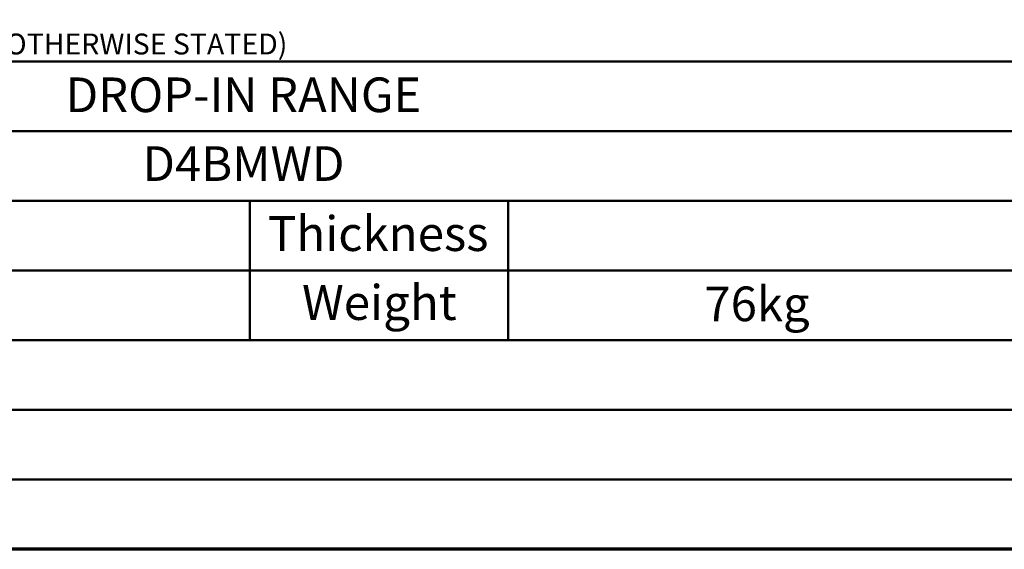
# Model space of a CAD drawing. Units: millimetres. Extents: x 65 to 5840, y 100 to 4100.
# Drawn here: x 1369 to 2783, y 100 to 860 of the extents above; entities that cross this region are included whole.
import ezdxf
from ezdxf.enums import TextEntityAlignment as Align

# ---------------------------------------------------------------- set-up
doc = ezdxf.new("R2010")
doc.units = ezdxf.units.MM
doc.header["$LTSCALE"] = 20
doc.layers.add('Border (ISO)', color=7, linetype='Continuous', lineweight=70)
doc.layers.add('Title (ISO)', color=7, linetype='Continuous', lineweight=50)
doc.styles.add('Note Text (ISO)', font='tahoma.ttf')
doc.styles.add('Text Style101', font='tahomabd.ttf')
doc.styles.add('Text Style102', font='tahomabd.ttf')
doc.styles.add('Text Style49', font='tahoma.ttf')

# ---------------------------------------------------------------- blocks, each defined once
blk = doc.blocks.new('Borders Default Border')
at = {"layer": 'Border (ISO)', "flags": 128}
blk.add_lwpolyline([(5, 5), (5, 205), (292, 205), (292, 5), (5, 5)], dxfattribs=at)
blk = doc.blocks.new('Title Blocks Moffat2018')
at = {"layer": 'Title (ISO)'}
for p, q in [((113.301, 117.134), (318.301, 117.134)), ((113.301, 112.134), (258.301, 112.134)), ((117.049, 107.134), (248.301, 107.134)), ((193.301, 107.134), (193.301, 97.134)), ((211.836, 97.134), (211.836, 107.134)), ((113.301, 102.134), (318.301, 102.134)), ((113.301, 97.134), (258.301, 97.134)), ((113.301, 92.134), (258.301, 92.134)), ((113.301, 87.134), (318.301, 87.134)), ((113.301, 82.134), (318.301, 82.134))]:
    blk.add_line(p, q, dxfattribs=at)
at = {"layer": 'Title (ISO)', "attachment_point": 2, "style": 'Note Text (ISO)'}
for s, insert, char_height, width in [('\\fTahoma|b0|i0;\\H1.5000;ALL SHEET METAL DIMENSIONS ARE I/S (INSIDE SIZES) (UNLESS OTHERWISE STATED)', (155.409, 119.134), 1.5, 200), ('\\fTahoma|b0|i0;Thickness', (202.51, 106.034), 2.5, 31.6617), ('\\fTahoma|b0|i0;Weight', (202.596, 101.089), 2.5, 31.6617), ('\\fTahoma|b0|i0;\\H2.4855;76kg', (229.714, 100.984), 2.48551, 20.02525)]:
    blk.add_mtext(s, dxfattribs=dict(at, insert=insert, char_height=char_height, width=width))
at = {"layer": 'Title (ISO)'}
for tag, p, height, style in [('PROJECT_001', (180.074, 113.497), 2.486, 'Text Style49'), ('TITLE_001', (185.586, 108.561), 2.486, 'Text Style49'), ('REVISION_NUMBER_001', (388.819, 89.634), 5, 'Text Style102'), ('CREATION_DATE_001', (350.412, 88.606), 2.486, 'Text Style49'), ('Sheet_Size_001', (393.065, 83.387), 2.5, 'Text Style101')]:
    blk.add_attdef(tag, p, '', height=height, dxfattribs=dict(at, style=style))
at = {"layer": 'Title (ISO)', "style": 'Text Style49'}
for tag, p in [('Product_No', (287.615, 116.301)), ('SMStyle', (165.89, 106.037)), ('Thickness', (230.108, 106.037)), ('Legacy', (165.89, 101.037)), ('Quote', (288.255, 100.865))]:
    blk.add_attdef(tag, text='', height=2.486, dxfattribs=at).set_placement(p, align=Align.TOP_CENTER)
for tag, p, rotation in [('SO_001', (285.301, 93.267), 359.99337), ('Initial_View_Scale_001', (345.279, 83.392), 0.00585)]:
    blk.add_attdef(tag, p, '', height=2.486, rotation=rotation, dxfattribs=at)

msp = doc.modelspace()

# ---------------------------------------------------------------- block references
at = {"xscale": 20, "yscale": 20, "zscale": 20}
msp.add_blockref('Borders Default Border', (0, 0), dxfattribs=at)
ref = msp.add_blockref('Title Blocks Moffat2018', (-2166.02, -1542.68), dxfattribs=dict(xscale=20, yscale=20, zscale=20))
ref.add_attrib('PROJECT_001', 'DROP-IN RANGE', (1435.46, 727.25), dxfattribs={"layer": 'Title (ISO)', "height": 49.7101, "style": 'Text Style49'})
ref.add_attrib('TITLE_001', 'D4BMWD', (1545.69, 628.54), dxfattribs={"layer": 'Title (ISO)', "height": 49.71, "style": 'Text Style49'})

doc.saveas('drawing.dxf')
